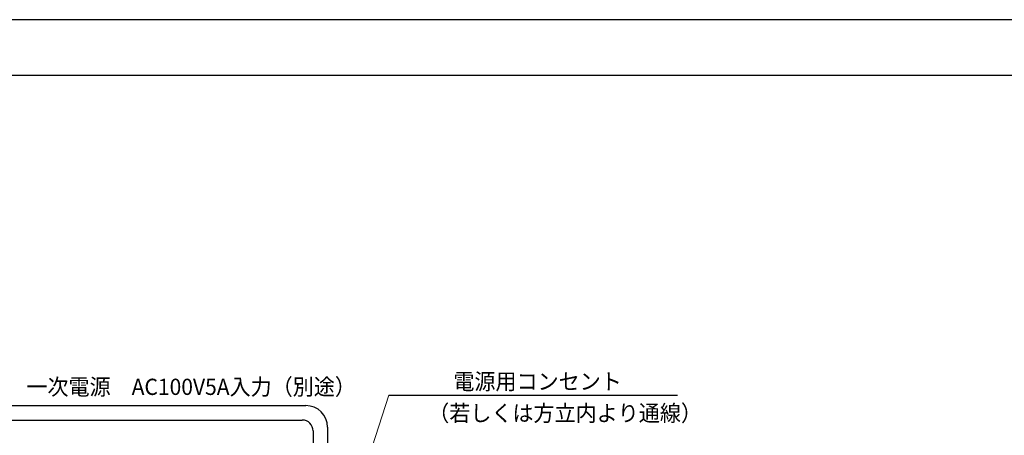
# Model space of a CAD drawing. Units: millimetres. Extents: x 1046 to 1886, y 351 to 945.
# Drawn here: x 1209 to 1482, y 829 to 945 of the extents above; entities that cross this region are included whole.
import ezdxf

# ---------------------------------------------------------------- set-up
doc = ezdxf.new("R2010")
doc.units = ezdxf.units.MM
doc.header["$LTSCALE"] = 0.75
doc.layers.get('0').update_dxf_attribs({"lineweight": 25})
for name, color, linetype, lineweight in [('05LINE', 53, 'Continuous', 18), ('06BUN', 7, 'Continuous', 18), ('09PARTS', 30, 'Continuous', 20), ('10zuwaku', 170, 'Continuous', 30)]:
    doc.layers.add(name, color=color, linetype=linetype, lineweight=lineweight)
doc.layers.add('10zuwaku-2', color=133, linetype='Continuous', plot=False)
doc.styles.add('jad-Kanji', font='txt', dxfattribs={"width": 0.95})

# ---------------------------------------------------------------- blocks, each defined once
blk = doc.blocks.new('A$C33E44907')
at = {"layer": '10zuwaku', "lineweight": -3}
blk.add_line((766, 564), (0, 564), dxfattribs=at)
blk = doc.blocks.new('A$C33D666F5')
blk.add_blockref('A$C33E44907', (0, 0))

msp = doc.modelspace()

# ---------------------------------------------------------------- linework, layer by layer
at = {"layer": '05LINE'}
msp.add_line((1296.599, 795.166), (1311.134, 840.457), dxfattribs=at)
at = {"layer": '05LINE', "lineweight": -3}
msp.add_line((1311.134, 840.457), (1391.1, 840.457), dxfattribs=at)
at = {"layer": '09PARTS', "lineweight": -3}
for p, q in [((1205.428, 837.568), (1288.161, 837.568)), ((1205.428, 833.568), (1287.161, 833.568)), ((1290.161, 830.568), (1290.161, 798.159)), ((1294.161, 831.568), (1294.161, 798.159))]:
    msp.add_line(p, q, dxfattribs=at)
for centre, radius in [((1288.161, 831.568), 6), ((1287.161, 830.568), 3)]:
    msp.add_arc(centre, radius, 0, 90, dxfattribs=at)
at = {"layer": '10zuwaku-2'}
msp.add_lwpolyline([(1046.006, 350.537), (1886.006, 350.537), (1886.006, 944.537), (1046.006, 944.537)], close=True, dxfattribs=at)

# ---------------------------------------------------------------- block references
msp.add_blockref('A$C33D666F5', (1083.006, 365.038))

# ---------------------------------------------------------------- texts
at = {"layer": '06BUN', "style": 'jad-Kanji', "width": 0.95}
for s, p in [('一次電源\u3000AC100V5A入力（別途）', (1210.748, 840.528)), ('電源用コンセント', (1329, 842.016)), ('（若しくは方立内より通線）', (1322.038, 833.241))]:
    msp.add_text(s, height=4.5, dxfattribs=at).set_placement(p)

doc.saveas('drawing.dxf')
